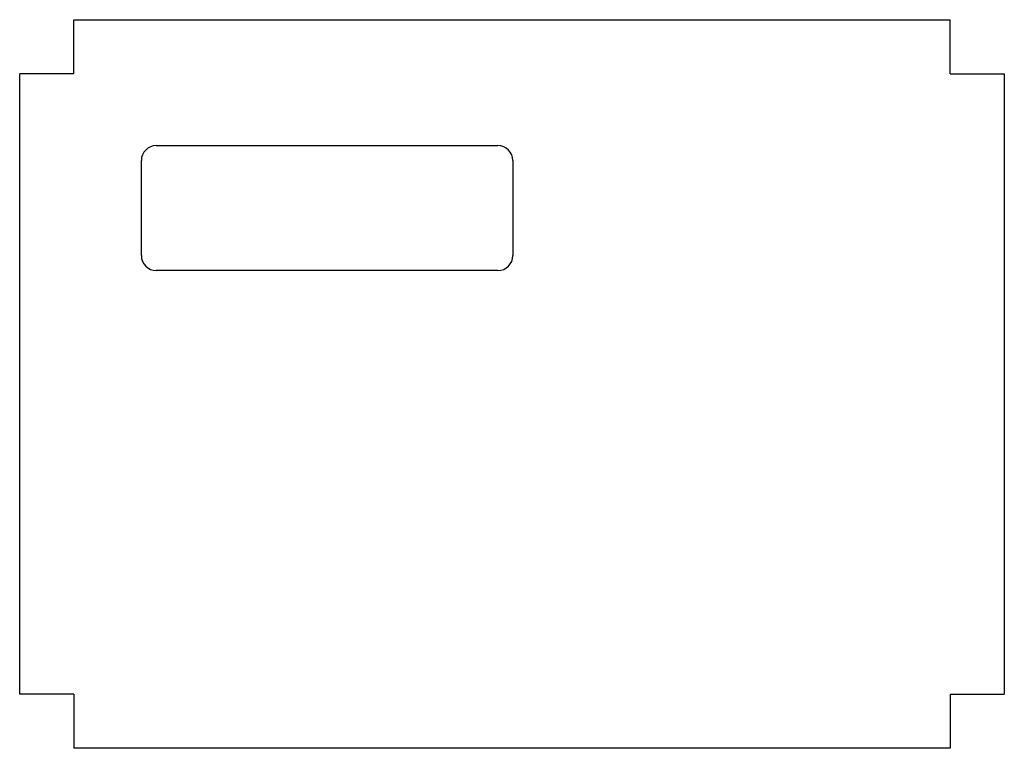
# Model space of a CAD drawing. Units: millimetres. Extents: x -280 to 280, y -207 to 207.
import ezdxf

# ---------------------------------------------------------------- set-up
doc = ezdxf.new("R2010")
doc.units = ezdxf.units.MM

msp = doc.modelspace()

# ---------------------------------------------------------------- linework, layer by layer
at = {"color": 7, "linetype": 'Continuous', "lineweight": 25}
for p, q in [((-248.79, 176.29), (-248.79, 207.1)), ((-248.79, 207.1), (248.79, 207.1)), ((248.79, 176.29), (248.79, 207.1)), ((-279.6, -176.29), (-279.6, 176.29)), ((-248.79, 176.29), (-279.6, 176.29)), ((248.79, 176.29), (279.6, 176.29)), ((279.6, 176.29), (279.6, -176.29)), ((-202, 135.5), (-8, 135.5)), ((-210.5, 73), (-210.5, 127)), ((0.5, 127), (0.5, 73)), ((-8, 64.5), (-202, 64.5)), ((-248.79, -176.29), (-279.6, -176.29)), ((-248.79, -176.29), (-248.79, -207.1)), ((248.79, -176.29), (279.6, -176.29)), ((248.79, -176.29), (248.79, -207.1)), ((248.79, -207.1), (-248.79, -207.1))]:
    msp.add_line(p, q, dxfattribs=at)
for centre, start, end in [((-202, 127), 90, 180), ((-8, 127), 0, 90), ((-202, 73), 180, 270), ((-8, 73), 270, 0)]:
    msp.add_arc(centre, 8.5, start, end, dxfattribs=at)

doc.saveas('drawing.dxf')
